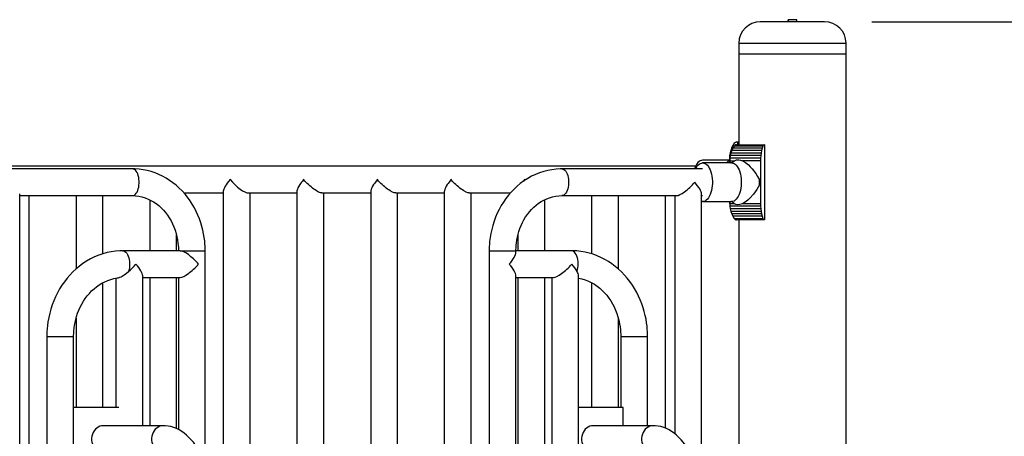
# Model space of a CAD drawing. Units: inches. Extents: x 0.4 to 8.5, y 0.2 to 10.6.
# Drawn here: x 4.3 to 5.4, y 5.6 to 6 of the extents above; entities that cross this region are included whole.
import ezdxf

# ---------------------------------------------------------------- set-up
doc = ezdxf.new("R2010")
doc.units = ezdxf.units.IN
doc.header["$MEASUREMENT"] = 0
doc.layers.add('FORMAT', color=7, linetype='Continuous')
doc.styles.add('SLDTEXTSTYLE0', font='TXT', dxfattribs={"width": 0.7})
doc.dimstyles.new('SLDDIMSTYLE0', dxfattribs={"dimtxt": 0.080892, "dimasz": 0.09375, "dimexe": 0, "dimexo": 0.0625, "dimgap": 0.020223, "dimtad": 0, "dimlfac": 44, "dimrnd": 1e-09, "dimzin": 4, "dimdsep": 46, "dimtxsty": 'SLDTEXTSTYLE0', "dimsah": 1, "dimcen": 0.09, "dimadec": 0, "dimazin": 1, "dimtfac": 1, "dimtofl": 0, "dimtmove": 0, "dimatfit": 3, "dimfxl": 0, "dimfrac": 2, "dimtolj": 1, "dimtzin": 12, "dimarcsym": 0})

# ---------------------------------------------------------------- blocks, each defined once
blk = doc.blocks.new('_D')
at = {"layer": 'FORMAT', "color": 7}
for p, q in [((5.2121, 6.0016), (6.5438, 6.0016)), ((6.4188, 6.0016), (6.4188, 4.7847)), ((6.4188, 4.662), (6.4188, 4.6872)), ((6.4188, 4.6872), (6.5474, 4.6872)), ((6.5474, 4.6872), (6.5474, 4.662)), ((6.4188, 4.0344), (6.4188, 4.0092)), ((6.5474, 4.0092), (6.5474, 4.0344)), ((6.4188, 4.0092), (6.5474, 4.0092)), ((6.4188, 2.6948), (6.4188, 3.9117)), ((4.3356, 2.6948), (6.5438, 2.6948))]:
    blk.add_line(p, q, dxfattribs=at)
for points in [[(6.4188, 6.0016), (6.4032, 5.9078), (6.4345, 5.9078)], [(6.4188, 2.6948), (6.4345, 2.7885), (6.4032, 2.7885)]]:
    blk.add_solid(points, dxfattribs=at)
at = {"layer": 'FORMAT', "color": 7, "char_height": 0.08333, "attachment_point": 1, "rotation": 90, "style": 'SLDTEXTSTYLE0'}
for s, insert in [('3695.70mm', (6.44, 4.0344)), ('145.50in', (6.2946, 4.1171))]:
    blk.add_mtext(s, dxfattribs=dict(at, insert=insert))

msp = doc.modelspace()

# ---------------------------------------------------------------- linework, layer by layer
at = {"color": 7, "linetype": 'Continuous', "lineweight": 25}
for p, q in [((5.12803, 6.00159), (5.09394, 6.00159)), ((5.12354, 6.00383), (5.12356, 6.00383)), ((5.12354, 6.00159), (5.12354, 6.00383)), ((5.12356, 6.00159), (5.12356, 6.00383)), ((5.13252, 6.00383), (5.12356, 6.00383)), ((5.12356, 6.00383), (5.12356, 6.00159)), ((5.12356, 6.00383), (5.12356, 6.00383)), ((5.16213, 6.00159), (5.12803, 6.00159)), ((5.13252, 6.00159), (5.13252, 6.00383)), ((5.07122, 5.97886), (5.07122, 5.9675)), ((5.18485, 5.9675), (5.18485, 5.97886)), ((5.07122, 5.9675), (5.07122, 5.87091)), ((5.07122, 5.9675), (5.12803, 5.9675)), ((5.12803, 5.9675), (5.18485, 5.9675)), ((5.18485, 5.15693), (5.18485, 5.9675)), ((5.06606, 5.87249), (5.06463, 5.8701)), ((5.06606, 5.87249), (5.06635, 5.87285)), ((5.06635, 5.87285), (5.0667, 5.87316)), ((5.0667, 5.87316), (5.06709, 5.87342)), ((5.06709, 5.87342), (5.06751, 5.8736)), ((5.06768, 5.87076), (5.06725, 5.87057)), ((5.06751, 5.8736), (5.06796, 5.87371)), ((5.06813, 5.87087), (5.06768, 5.87076)), ((5.06768, 5.87076), (5.09731, 5.87076)), ((5.06796, 5.87371), (5.06843, 5.87375)), ((5.06859, 5.87091), (5.06813, 5.87087)), ((5.06813, 5.87087), (5.09754, 5.87087)), ((5.0698, 5.87375), (5.06843, 5.87375)), ((5.06859, 5.87091), (5.09778, 5.87091)), ((5.0698, 5.87375), (5.0698, 5.87091)), ((5.07122, 5.87375), (5.0698, 5.87375)), ((5.09709, 5.87057), (5.09731, 5.87076)), ((5.09731, 5.87076), (5.09754, 5.87087)), ((5.09754, 5.87087), (5.09778, 5.87091)), ((5.09848, 5.87091), (5.09778, 5.87091)), ((5.09848, 5.87091), (5.09848, 5.79136)), ((5.06182, 5.86225), (5.06141, 5.85949)), ((5.0625, 5.86495), (5.06182, 5.86225)), ((5.06266, 5.86211), (5.06199, 5.85941)), ((5.06344, 5.86758), (5.0625, 5.86495)), ((5.0636, 5.86474), (5.06266, 5.86211)), ((5.09475, 5.86211), (5.06266, 5.86211)), ((5.06463, 5.8701), (5.06344, 5.86758)), ((5.0648, 5.86726), (5.0636, 5.86474)), ((5.09523, 5.86474), (5.0636, 5.86474)), ((5.06623, 5.86965), (5.0648, 5.86726)), ((5.09584, 5.86726), (5.0648, 5.86726)), ((5.06652, 5.87001), (5.06623, 5.86965)), ((5.09657, 5.86965), (5.06623, 5.86965)), ((5.06686, 5.87032), (5.06652, 5.87001)), ((5.09672, 5.87001), (5.06652, 5.87001)), ((5.06725, 5.87057), (5.06686, 5.87032)), ((5.09689, 5.87032), (5.06686, 5.87032)), ((5.06725, 5.87057), (5.09709, 5.87057)), ((5.09475, 5.86211), (5.0944, 5.85941)), ((5.09523, 5.86474), (5.09475, 5.86211)), ((5.09584, 5.86726), (5.09523, 5.86474)), ((5.09657, 5.86965), (5.09584, 5.86726)), ((5.09657, 5.86965), (5.09672, 5.87001)), ((5.09672, 5.87001), (5.09689, 5.87032)), ((5.09689, 5.87032), (5.09709, 5.87057)), ((5.06127, 5.85455), (5.03277, 5.85455)), ((5.0635, 5.85171), (5.03277, 5.85171)), ((5.06141, 5.85949), (5.06127, 5.85671)), ((5.06127, 5.85671), (5.06127, 5.85171)), ((5.06158, 5.85665), (5.06144, 5.85386)), ((5.06144, 5.85386), (5.06648, 5.85386)), ((5.06144, 5.85386), (5.06144, 5.85171)), ((5.06199, 5.85941), (5.06158, 5.85665)), ((5.0942, 5.85665), (5.06158, 5.85665)), ((5.0944, 5.85941), (5.06199, 5.85941)), ((5.06613, 5.85351), (5.06648, 5.85386)), ((5.09413, 5.85386), (5.07503, 5.85386)), ((5.0942, 5.85665), (5.09413, 5.85386)), ((5.09413, 5.85386), (5.09413, 5.80841)), ((5.0944, 5.85941), (5.0942, 5.85665)), ((5.02533, 5.84818), (4.2843, 5.84818)), ((4.42783, 5.84534), (4.28598, 5.84534)), ((5.03277, 5.84534), (4.88348, 5.84534)), ((4.53108, 5.83426), (4.53132, 5.83398)), ((4.53132, 5.83398), (4.53157, 5.83426)), ((4.60919, 5.83426), (4.60944, 5.83398)), ((4.60944, 5.83398), (4.60968, 5.83426)), ((4.68743, 5.83426), (4.68767, 5.83398)), ((4.68767, 5.83398), (4.68792, 5.83426)), ((4.76554, 5.83426), (4.76579, 5.83398)), ((4.76579, 5.83398), (4.76604, 5.83426)), ((4.84366, 5.83426), (4.8439, 5.83398)), ((4.8439, 5.83398), (4.84415, 5.83426)), ((4.84443, 5.83339), (4.8439, 5.83398)), ((4.3082, 4.94571), (4.3082, 5.81884)), ((4.48251, 5.81977), (4.52422, 5.81977)), ((4.52422, 5.82168), (4.52422, 5.48669)), ((4.55073, 5.81977), (4.60233, 5.81977)), ((4.55263, 5.42017), (4.55263, 5.81977)), ((4.60233, 5.82168), (4.60233, 5.30377)), ((4.62884, 5.81977), (4.68057, 5.81977)), ((4.63074, 5.23725), (4.63074, 5.81977)), ((4.68057, 5.82168), (4.68057, 5.12056)), ((4.70708, 5.81977), (4.75869, 5.81977)), ((4.70898, 5.05404), (4.70898, 5.81977)), ((4.75869, 5.82168), (4.75869, 4.93764)), ((4.78519, 5.81977), (4.8288, 5.81977)), ((4.7871, 4.93057), (4.7871, 5.81977)), ((5.03153, 5.51598), (5.03153, 5.81884)), ((4.3082, 5.81693), (4.42783, 5.81693)), ((4.31829, 4.98909), (4.31829, 5.81693)), ((4.36799, 5.81693), (4.36799, 5.73911)), ((4.3964, 5.75518), (4.3964, 5.81693)), ((4.44611, 5.81261), (4.44611, 5.75841)), ((4.86521, 5.75841), (4.86521, 5.81262)), ((4.88348, 5.81693), (5.00502, 5.81693)), ((4.91492, 5.81693), (4.91492, 5.75515)), ((4.94332, 5.73911), (4.94332, 5.81693)), ((4.99303, 5.81693), (4.99303, 5.57009)), ((5.00312, 5.81693), (5.00312, 5.56421)), ((5.03153, 5.81693), (5.03277, 5.81693)), ((5.03277, 5.81057), (5.03153, 5.81072)), ((5.03277, 5.81057), (5.0635, 5.81057)), ((5.06131, 5.81057), (5.06141, 5.80847)), ((5.06141, 5.80847), (5.06145, 5.80821)), ((5.06144, 5.81057), (5.06144, 5.80841)), ((5.06144, 5.80841), (5.06158, 5.80563)), ((5.06648, 5.80841), (5.06144, 5.80841)), ((5.06648, 5.80841), (5.06612, 5.80878)), ((5.09413, 5.80841), (5.07503, 5.80841)), ((5.09413, 5.80841), (5.0942, 5.80563)), ((5.0942, 5.80563), (5.06158, 5.80563)), ((5.06158, 5.80563), (5.06199, 5.80287)), ((5.0944, 5.80287), (5.06199, 5.80287)), ((5.06199, 5.80287), (5.06266, 5.80016)), ((5.09475, 5.80016), (5.06266, 5.80016)), ((5.06266, 5.80016), (5.0636, 5.79754)), ((5.09523, 5.79754), (5.0636, 5.79754)), ((5.0636, 5.79754), (5.0648, 5.79502)), ((5.0942, 5.80563), (5.0944, 5.80287)), ((5.0944, 5.80287), (5.09475, 5.80016)), ((5.09475, 5.80016), (5.09523, 5.79754)), ((5.09523, 5.79754), (5.09584, 5.79502)), ((5.09584, 5.79502), (5.0648, 5.79502)), ((5.0648, 5.79502), (5.06623, 5.79263)), ((5.06623, 5.79263), (5.09657, 5.79263)), ((5.06623, 5.79263), (5.06652, 5.79226)), ((5.06652, 5.79226), (5.09672, 5.79226)), ((5.06652, 5.79226), (5.06686, 5.79195)), ((5.06686, 5.79195), (5.09689, 5.79195)), ((5.06686, 5.79195), (5.06725, 5.7917)), ((5.09709, 5.7917), (5.06725, 5.7917)), ((5.06725, 5.7917), (5.06768, 5.79152)), ((5.09731, 5.79152), (5.06768, 5.79152)), ((5.06768, 5.79152), (5.06813, 5.7914)), ((5.09754, 5.7914), (5.06813, 5.7914)), ((5.06813, 5.7914), (5.06859, 5.79136)), ((5.09778, 5.79136), (5.06859, 5.79136)), ((5.07122, 5.79136), (5.07122, 5.42303)), ((5.09584, 5.79502), (5.09657, 5.79263)), ((5.09672, 5.79226), (5.09657, 5.79263)), ((5.09689, 5.79195), (5.09672, 5.79226)), ((5.09709, 5.7917), (5.09689, 5.79195)), ((5.09731, 5.79152), (5.09709, 5.7917)), ((5.09754, 5.7914), (5.09731, 5.79152)), ((5.09754, 5.7914), (5.09778, 5.79136)), ((5.09848, 5.79136), (5.09778, 5.79136)), ((4.47451, 5.75841), (4.47451, 5.77525)), ((4.8368, 5.7753), (4.8368, 5.75841)), ((4.47852, 5.75841), (4.41774, 5.75841)), ((4.50502, 5.53165), (4.50502, 5.75841)), ((4.80629, 5.75841), (4.80629, 5.00614)), ((4.8347, 5.75651), (4.8347, 5.75841)), ((4.89358, 5.75841), (4.8347, 5.75841)), ((4.3964, 5.59208), (4.3964, 5.7245)), ((4.41027, 5.72932), (4.41027, 5.59208)), ((4.43868, 5.57261), (4.43868, 5.7319)), ((4.43868, 5.73), (4.47852, 5.73)), ((4.44611, 5.73), (4.44611, 5.57261)), ((4.47451, 5.56958), (4.47451, 5.73)), ((4.47661, 5.73), (4.47661, 5.56855)), ((4.8347, 5.03264), (4.8347, 5.7319)), ((4.8347, 5.73), (4.87454, 5.73)), ((4.8368, 5.73), (4.8368, 5.03455)), ((4.86521, 5.03455), (4.86521, 5.73)), ((4.87264, 5.73), (4.87264, 5.03455)), ((4.90105, 5.03278), (4.90105, 5.73177)), ((4.91492, 5.72452), (4.91492, 5.59208)), ((4.36799, 5.68667), (4.36799, 5.59208)), ((4.94332, 5.59208), (4.94332, 5.68665)), ((4.33701, 5.66739), (4.33701, 5.09716)), ((4.36541, 5.09716), (4.36541, 5.66739)), ((4.9459, 5.66739), (4.9459, 5.59208)), ((4.97431, 5.57261), (4.97431, 5.66739)), ((4.41337, 5.59208), (4.36541, 5.59208)), ((4.94826, 5.59208), (4.90105, 5.59208)), ((4.94826, 5.57261), (4.94826, 5.59208)), ((4.46047, 5.57261), (4.39682, 5.57261)), ((4.46111, 5.5726), (4.46047, 5.57261)), ((4.98028, 5.57261), (4.91663, 5.57261)), ((4.98092, 5.5726), (4.98028, 5.57261))]:
    msp.add_line(p, q, dxfattribs=at)
at = {"color": 8, "linetype": 'Continuous', "lineweight": 25}
for p, q in [((5.07122, 5.97886), (5.12803, 5.97886)), ((5.12803, 5.97886), (5.18485, 5.97886)), ((4.47852, 5.75841), (4.50502, 5.75841)), ((4.80629, 5.75841), (4.8347, 5.75841)), ((4.33701, 5.66739), (4.33891, 5.66739)), ((4.33891, 5.66739), (4.36541, 5.66739)), ((4.9459, 5.66739), (4.97431, 5.66739))]:
    msp.add_line(p, q, dxfattribs=at)
at = {"color": 7, "linetype": 'Continuous', "lineweight": 25, "flags": 128}
for points in [[(5.03277, 5.85455), (5.03148, 5.85438), (5.03021, 5.8539), (5.02899, 5.8531), (5.02782, 5.852), (5.02673, 5.85062), (5.02573, 5.84897), (5.02485, 5.84709), (5.0242, 5.84534)], [(5.02533, 5.84534), (5.02573, 5.84613), (5.02673, 5.84778), (5.02782, 5.84916), (5.02899, 5.85026), (5.03021, 5.85106), (5.03148, 5.85154), (5.03277, 5.85171), (5.03406, 5.85154), (5.03533, 5.85106), (5.03656, 5.85026), (5.03773, 5.84916), (5.03882, 5.84778), (5.03981, 5.84613), (5.0407, 5.84425), (5.04146, 5.84216), (5.04208, 5.83989), (5.04255, 5.83749), (5.04287, 5.83499), (5.04304, 5.83243), (5.04304, 5.82985), (5.04287, 5.82728), (5.04255, 5.82478), (5.04208, 5.82238), (5.04146, 5.82012), (5.0407, 5.81803), (5.03981, 5.81614), (5.03882, 5.8145), (5.03773, 5.81311), (5.03656, 5.81201), (5.03533, 5.81122), (5.03406, 5.81073), (5.03277, 5.81057), (5.03277, 5.81057)], [(5.0635, 5.85171), (5.06479, 5.85154), (5.06605, 5.85106), (5.06728, 5.85026), (5.06845, 5.84916), (5.06954, 5.84778), (5.07054, 5.84613), (5.07142, 5.84425), (5.07218, 5.84216), (5.0728, 5.83989), (5.07328, 5.83749), (5.0736, 5.83499), (5.07376, 5.83243), (5.07376, 5.82985), (5.0736, 5.82728), (5.07328, 5.82478), (5.0728, 5.82238), (5.07218, 5.82012), (5.07142, 5.81803), (5.07054, 5.81614), (5.06954, 5.8145), (5.06845, 5.81311), (5.06728, 5.81201), (5.06605, 5.81122), (5.06479, 5.81073), (5.0635, 5.81057)], [(5.06648, 5.85386), (5.06862, 5.8549), (5.07122, 5.85506), (5.07306, 5.85466), (5.07503, 5.85386)], [(5.07503, 5.85386), (5.0781, 5.85209), (5.08129, 5.84956), (5.0833, 5.84763), (5.08527, 5.84547), (5.08908, 5.84047), (5.09111, 5.83722), (5.09291, 5.83371)], [(4.50502, 5.75841), (4.50489, 5.7635), (4.50476, 5.76556), (4.50445, 5.76899), (4.504, 5.77252), (4.50337, 5.7763), (4.50256, 5.7802), (4.50156, 5.78418), (4.50036, 5.78821), (4.49895, 5.79224), (4.49735, 5.79624), (4.49554, 5.8002), (4.49353, 5.80409), (4.49133, 5.80789), (4.48893, 5.81159), (4.48635, 5.81516), (4.48358, 5.81859), (4.48063, 5.82187), (4.47752, 5.82498), (4.47425, 5.82791), (4.47082, 5.83064), (4.46726, 5.83318), (4.46356, 5.8355), (4.45973, 5.83759), (4.45579, 5.83945), (4.45176, 5.84107), (4.44763, 5.84244), (4.44342, 5.84356), (4.43915, 5.84441), (4.43482, 5.84499), (4.43045, 5.84529), (4.42783, 5.84531)], [(4.88348, 5.84531), (4.8817, 5.84532), (4.87729, 5.84506), (4.87288, 5.84452), (4.86849, 5.84369), (4.86412, 5.84257), (4.85979, 5.84116), (4.85552, 5.83945), (4.85132, 5.83746), (4.84722, 5.83518), (4.84321, 5.83261), (4.83933, 5.82975), (4.83597, 5.82696), (4.83274, 5.82397), (4.82967, 5.82078), (4.82676, 5.81741), (4.82401, 5.81387), (4.82144, 5.81018), (4.81905, 5.80633), (4.81686, 5.80235), (4.81486, 5.79825), (4.81306, 5.79405), (4.81147, 5.78976), (4.8101, 5.7854), (4.80894, 5.78101), (4.808, 5.77662), (4.80729, 5.77234), (4.80679, 5.76829), (4.80654, 5.7654), (4.80637, 5.7624), (4.80629, 5.75841)], [(4.60944, 5.83398), (4.60817, 5.83247), (4.60732, 5.83139), (4.60626, 5.82998), (4.60541, 5.82875), (4.6043, 5.82699), (4.60344, 5.82539), (4.60282, 5.82393), (4.60236, 5.82209), (4.60239, 5.82173)], [(4.62884, 5.81977), (4.62814, 5.81983), (4.62734, 5.82001), (4.62536, 5.82077), (4.62295, 5.82209), (4.62163, 5.82294), (4.62022, 5.82393), (4.61881, 5.825), (4.61733, 5.82621), (4.61594, 5.8274), (4.61446, 5.82875), (4.61319, 5.82998), (4.61179, 5.83139), (4.61079, 5.83247), (4.60944, 5.83398)], [(4.68767, 5.83398), (4.6864, 5.83247), (4.68555, 5.83139), (4.6845, 5.82998), (4.68364, 5.82875), (4.68254, 5.82699), (4.68168, 5.82539), (4.68106, 5.82393), (4.68059, 5.82209), (4.68063, 5.82173)], [(4.70708, 5.81977), (4.70638, 5.81983), (4.70558, 5.82001), (4.7036, 5.82077), (4.70119, 5.82209), (4.69987, 5.82294), (4.69845, 5.82393), (4.69705, 5.825), (4.69556, 5.82621), (4.69418, 5.8274), (4.6927, 5.82875), (4.69142, 5.82998), (4.69003, 5.83139), (4.68902, 5.83247), (4.68767, 5.83398)], [(4.76579, 5.83398), (4.76452, 5.83247), (4.76367, 5.83139), (4.76261, 5.82998), (4.76176, 5.82875), (4.76065, 5.82699), (4.75979, 5.82539), (4.75917, 5.82393), (4.75871, 5.82209), (4.75874, 5.82173)], [(4.78519, 5.81977), (4.78449, 5.81983), (4.78369, 5.82001), (4.78171, 5.82077), (4.7793, 5.82209), (4.77798, 5.82294), (4.77657, 5.82393), (4.77517, 5.825), (4.77368, 5.82621), (4.77229, 5.8274), (4.77082, 5.82875), (4.76954, 5.82998), (4.76815, 5.83139), (4.76714, 5.83247), (4.76579, 5.83398)], [(4.8439, 5.83398), (4.84263, 5.83247), (4.84209, 5.83178)], [(5.09291, 5.82857), (5.09158, 5.82589), (5.09007, 5.82333), (5.08667, 5.81851), (5.08298, 5.81432), (5.08102, 5.81248), (5.07902, 5.81085), (5.07702, 5.80949), (5.07503, 5.80841)], [(4.42783, 5.81693), (4.43108, 5.8168), (4.43447, 5.81639), (4.43786, 5.81567), (4.44123, 5.81467), (4.44455, 5.81336), (4.44749, 5.81194), (4.45033, 5.8103), (4.45308, 5.80844), (4.45572, 5.80637), (4.45824, 5.80411), (4.46063, 5.80166), (4.46288, 5.79904), (4.46499, 5.79625), (4.46695, 5.7933), (4.46874, 5.79022), (4.47036, 5.78701), (4.4718, 5.78369), (4.47306, 5.78029), (4.47412, 5.77682), (4.47499, 5.77334), (4.47566, 5.76991), (4.47613, 5.76657), (4.47637, 5.76419), (4.47653, 5.7618), (4.47661, 5.75841)], [(4.8347, 5.75841), (4.83482, 5.7625), (4.83494, 5.76416), (4.83522, 5.76691), (4.83563, 5.76975), (4.8362, 5.77276), (4.83694, 5.77586), (4.83784, 5.77901), (4.83892, 5.78216), (4.84018, 5.78529), (4.84161, 5.78837), (4.84322, 5.79137), (4.84498, 5.79427), (4.84691, 5.79707), (4.849, 5.79973), (4.85123, 5.80225), (4.8536, 5.80461), (4.85611, 5.80679), (4.85874, 5.8088), (4.86149, 5.81061), (4.86435, 5.81221), (4.86731, 5.8136), (4.87037, 5.81476), (4.87351, 5.81569), (4.87673, 5.81637), (4.88002, 5.81678), (4.88335, 5.81693), (4.88348, 5.81693)], [(5.07503, 5.80841), (5.07217, 5.80737), (5.06946, 5.80722), (5.06789, 5.80761), (5.06648, 5.80841)], [(4.41774, 5.75838), (4.41442, 5.75833), (4.40991, 5.75798), (4.40541, 5.75735), (4.40092, 5.75642), (4.39646, 5.7552), (4.39205, 5.75369), (4.3877, 5.7519), (4.38343, 5.74981), (4.37925, 5.74743), (4.37518, 5.74477), (4.37122, 5.74182), (4.3678, 5.73895), (4.36451, 5.73587), (4.36138, 5.7326), (4.3584, 5.72916), (4.35559, 5.72554), (4.35296, 5.72176), (4.35051, 5.71783), (4.34825, 5.71377), (4.34618, 5.70959), (4.34432, 5.70529), (4.34267, 5.70091), (4.34122, 5.69646), (4.34, 5.69196), (4.33899, 5.68746), (4.3382, 5.68303), (4.33765, 5.67887), (4.33733, 5.67552), (4.33714, 5.67257), (4.33701, 5.66739)], [(4.97431, 5.66739), (4.97418, 5.6726), (4.97405, 5.67471), (4.97374, 5.67821), (4.97329, 5.68183), (4.97266, 5.6857), (4.97185, 5.68969), (4.97085, 5.69378), (4.96965, 5.6979), (4.96825, 5.70204), (4.96664, 5.70615), (4.96483, 5.71023), (4.96282, 5.71423), (4.96062, 5.71815), (4.95822, 5.72197), (4.95563, 5.72567), (4.95285, 5.72923), (4.9499, 5.73265), (4.94678, 5.7359), (4.94349, 5.73897), (4.94005, 5.74185), (4.93646, 5.74454), (4.93274, 5.74701), (4.92888, 5.74927), (4.92491, 5.75129), (4.92083, 5.75308), (4.91666, 5.75462), (4.9124, 5.75591), (4.90807, 5.75694), (4.90368, 5.7577), (4.89924, 5.75819), (4.89476, 5.7584), (4.89358, 5.75838)], [(4.41263, 5.72973), (4.41318, 5.7298), (4.4144, 5.73019), (4.41569, 5.73079), (4.41708, 5.73157), (4.41917, 5.73294), (4.42135, 5.73455), (4.42368, 5.73643)], [(4.36541, 5.66739), (4.36554, 5.67162), (4.36565, 5.67335), (4.36594, 5.6762), (4.36635, 5.67914), (4.36692, 5.68226), (4.36766, 5.68548), (4.36857, 5.68875), (4.36966, 5.69203), (4.37093, 5.69529), (4.37237, 5.69851), (4.37398, 5.70165), (4.37577, 5.70471), (4.37772, 5.70765), (4.37983, 5.71047), (4.38209, 5.71315), (4.3845, 5.71568), (4.38704, 5.71804), (4.38972, 5.72021), (4.39251, 5.7222), (4.39543, 5.72399), (4.39845, 5.72556), (4.40157, 5.72692), (4.40478, 5.72804), (4.40807, 5.72892), (4.41144, 5.72954), (4.41264, 5.72967)], [(4.90105, 5.72935), (4.9012, 5.72933), (4.90471, 5.72856), (4.9082, 5.72749), (4.91164, 5.72613), (4.91502, 5.72447), (4.91797, 5.72274), (4.92082, 5.7208), (4.92355, 5.71865), (4.92617, 5.71631), (4.92866, 5.71378), (4.93101, 5.71107), (4.93321, 5.70819), (4.93526, 5.70516), (4.93715, 5.70199), (4.93886, 5.69868), (4.9404, 5.69527), (4.94175, 5.69176), (4.94292, 5.68818), (4.94388, 5.68456), (4.94465, 5.68096), (4.94521, 5.67751), (4.94555, 5.67457), (4.94574, 5.67222), (4.94587, 5.66946), (4.9459, 5.66739)], [(4.39682, 5.57261), (4.39498, 5.57246), (4.39319, 5.57198), (4.39148, 5.57121), (4.38989, 5.57015), (4.38845, 5.56882), (4.3872, 5.56727), (4.38616, 5.56551), (4.38537, 5.5636), (4.38482, 5.56157), (4.38455, 5.55947), (4.38455, 5.55735), (4.38482, 5.55525), (4.38537, 5.55322), (4.38616, 5.55131), (4.3872, 5.54955), (4.38845, 5.548), (4.38989, 5.54667), (4.39148, 5.54561), (4.39319, 5.54484), (4.39498, 5.54436), (4.39682, 5.54421), (4.39682, 5.54421)], [(4.50268, 5.53708), (4.50197, 5.53875), (4.50031, 5.54227), (4.49852, 5.54566), (4.49661, 5.54891), (4.49458, 5.55201), (4.49243, 5.55494), (4.49016, 5.55769), (4.48778, 5.56024), (4.4853, 5.56258), (4.48272, 5.56469), (4.48005, 5.56657), (4.4773, 5.56821), (4.47448, 5.5696), (4.4716, 5.57073), (4.46867, 5.5716), (4.46569, 5.57221), (4.46267, 5.57254), (4.46047, 5.57259)], [(4.91663, 5.57261), (4.9148, 5.57246), (4.913, 5.57198), (4.91129, 5.57121), (4.9097, 5.57015), (4.90826, 5.56882), (4.90701, 5.56727), (4.90598, 5.56551), (4.90518, 5.5636), (4.90464, 5.56157), (4.90436, 5.55947), (4.90436, 5.55735), (4.90464, 5.55525), (4.90518, 5.55322), (4.90598, 5.55131), (4.90701, 5.54955), (4.90826, 5.548), (4.9097, 5.54667), (4.91129, 5.54561), (4.913, 5.54484), (4.9148, 5.54436), (4.91663, 5.54421), (4.91663, 5.54421)], [(5.02249, 5.53708), (5.02178, 5.53875), (5.02012, 5.54227), (5.01833, 5.54566), (5.01642, 5.54891), (5.01439, 5.55201), (5.01224, 5.55494), (5.00997, 5.55769), (5.00759, 5.56024), (5.00511, 5.56258), (5.00253, 5.56469), (4.99986, 5.56657), (4.99711, 5.56821), (4.9943, 5.5696), (4.99142, 5.57073), (4.98848, 5.5716), (4.9855, 5.57221), (4.98248, 5.57254), (4.98028, 5.57259)]]:
    msp.add_lwpolyline(points, dxfattribs=at)
at = {"color": 8, "linetype": 'Continuous', "lineweight": 25, "flags": 128}
for points in [[(4.42783, 5.81693), (4.42889, 5.81709), (4.42993, 5.81756), (4.43092, 5.81834), (4.43183, 5.8194), (4.43266, 5.82072), (4.43339, 5.82228), (4.43398, 5.82404), (4.43445, 5.82595), (4.43476, 5.82798), (4.43492, 5.83008), (4.43492, 5.8322), (4.43476, 5.8343), (4.43445, 5.83633), (4.43398, 5.83824), (4.43339, 5.83999), (4.43266, 5.84155), (4.43183, 5.84287), (4.43092, 5.84394), (4.42993, 5.84471), (4.42889, 5.84518), (4.42783, 5.84534), (4.42783, 5.84534)], [(4.88348, 5.84534), (4.88454, 5.84518), (4.88557, 5.84471), (4.88656, 5.84394), (4.88748, 5.84287), (4.88831, 5.84155), (4.88903, 5.83999), (4.88963, 5.83824), (4.89009, 5.83633), (4.89041, 5.8343), (4.89056, 5.8322), (4.89056, 5.83008), (4.89041, 5.82798), (4.89009, 5.82595), (4.88963, 5.82404), (4.88903, 5.82228), (4.88831, 5.82072), (4.88748, 5.8194), (4.88656, 5.81834), (4.88557, 5.81756), (4.88454, 5.81709), (4.88348, 5.81693), (4.88348, 5.81693)], [(4.41774, 5.75841), (4.41774, 5.75841), (4.41882, 5.75824), (4.41988, 5.75775), (4.42089, 5.75693), (4.42183, 5.75581), (4.42267, 5.75442), (4.42339, 5.75279), (4.42398, 5.75096), (4.42443, 5.74897), (4.42471, 5.74687), (4.42483, 5.7447), (4.42479, 5.74252), (4.42458, 5.74039), (4.4242, 5.73834), (4.42368, 5.73643)], [(4.89952, 5.73643), (4.90005, 5.73834), (4.90042, 5.74039), (4.90063, 5.74252), (4.90068, 5.7447), (4.90055, 5.74687), (4.90027, 5.74897), (4.89983, 5.75096), (4.89924, 5.75279), (4.89851, 5.75442), (4.89767, 5.75581), (4.89674, 5.75693), (4.89573, 5.75775), (4.89466, 5.75824), (4.89358, 5.75841)], [(4.46047, 5.57261), (4.45863, 5.57246), (4.45684, 5.57198), (4.45513, 5.57121), (4.45354, 5.57015), (4.4521, 5.56882), (4.45085, 5.56727), (4.44981, 5.56551), (4.44902, 5.5636), (4.44847, 5.56157), (4.4482, 5.55947), (4.4482, 5.55735), (4.44847, 5.55525), (4.44902, 5.55322), (4.44981, 5.55131), (4.45085, 5.54955), (4.4521, 5.548), (4.45354, 5.54667), (4.45513, 5.54561), (4.45684, 5.54484), (4.45863, 5.54436), (4.46047, 5.54421), (4.46047, 5.54421)], [(4.98028, 5.57261), (4.97845, 5.57246), (4.97665, 5.57198), (4.97494, 5.57121), (4.97335, 5.57015), (4.97191, 5.56882), (4.97066, 5.56727), (4.96963, 5.56551), (4.96883, 5.5636), (4.96829, 5.56157), (4.96801, 5.55947), (4.96801, 5.55735), (4.96829, 5.55525), (4.96883, 5.55322), (4.96963, 5.55131), (4.97066, 5.54955), (4.97191, 5.548), (4.97335, 5.54667), (4.97494, 5.54561), (4.97665, 5.54484), (4.97845, 5.54436), (4.98028, 5.54421), (4.98028, 5.54421)]]:
    msp.add_lwpolyline(points, dxfattribs=at)
at = {"color": 7, "linetype": 'Continuous', "lineweight": 25}
for centre, radius, start, end in [((5.09394, 5.97886), 0.02273, 90, 180), ((5.16213, 5.97886), 0.02273, 0, 90), ((5.06497, 5.84628), 0.00861, 115.42145, 140.97691), ((5.05989, 5.86095), 0.00964, 286.63887, 309.95043), ((5.02963, 5.83114), 0.06334, 357.67656, 2.32344), ((5.06008, 5.80166), 0.00927, 49.72945, 74.02825), ((4.89217, 5.73149), 0.00886, 1.79014, 33.86988)]:
    msp.add_arc(centre, radius, start, end, dxfattribs=at)
for centre, major_axis, start_param, end_param in [((4.53842, 5.83398), (0.01372, 0.01372), 1.8325957, 2.8797933), ((4.53842, 5.83398), (0.01372, -0.01372), 4.4505896, 6.0213859), ((5.01732, 5.83114), (0.01372, 0.01372), 3.403392, 4.9741884), ((5.01732, 5.83114), (0.01372, -0.01372), 0.2617994, 1.3089969), ((4.49082, 5.74421), (0.01372, -0.01372), 1.3089969, 2.8797933), ((4.8205, 5.74421), (0.01372, 0.01372), 4.9741884, 6.0213859), ((4.42447, 5.74421), (0.01372, 0.01372), 4.3947989, 4.9741884), ((4.42447, 5.74421), (0.01372, -0.01372), 0.2617994, 1.3089969), ((4.49082, 5.74421), (0.01372, 0.01372), 3.403392, 4.9741884), ((4.8205, 5.74421), (0.01372, -0.01372), 0.2617994, 1.3089969), ((4.88684, 5.74421), (0.01372, 0.01372), 3.403392, 4.9741884), ((4.88684, 5.74421), (0.01372, -0.01372), 0.7296075, 1.3089969)]:
    msp.add_ellipse(centre, major_axis=major_axis, ratio=0.2679492, start_param=start_param, end_param=end_param, dxfattribs=at)

# ---------------------------------------------------------------- dimensions: what is measured, and where the dimension line sits
at = {"layer": 'FORMAT', "color": 7}
dim = msp.add_linear_dim(base=(6.41885, 6.00159), p1=(4.28555, 2.69477), p2=(5.16213, 6.00159), angle=90, dimstyle='SLDDIMSTYLE0', dxfattribs=at)
dim.commit()
dim.dimension.update_dxf_attribs({"geometry": '_D', "text_midpoint": (6.41885, 4.34818), "dimtype": 160})

doc.saveas('drawing.dxf')
